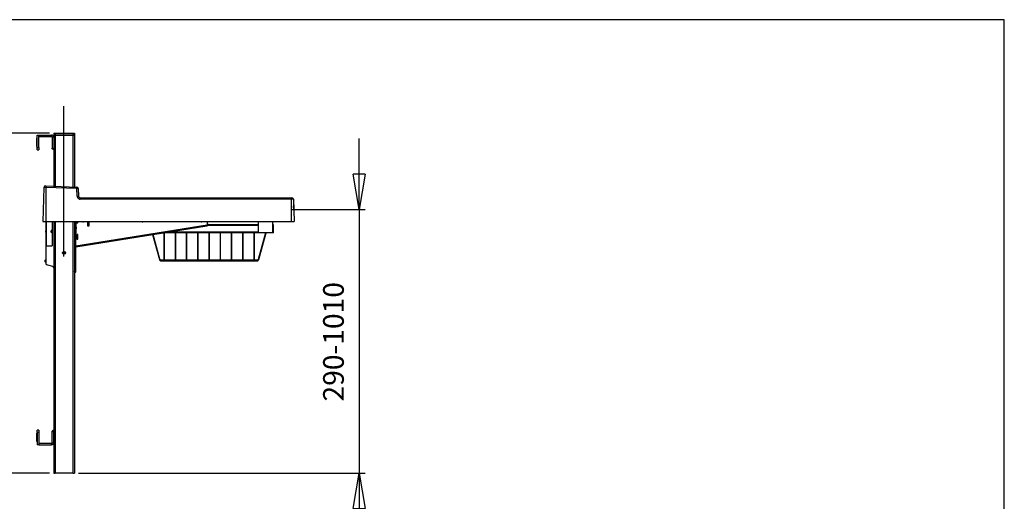
# Model space of a CAD drawing. Extents: x 100 to 5840, y 100 to 4100.
# Drawn here: x 2511 to 5840, y 2470 to 4100 of the extents above; entities that cross this region are included whole.
import ezdxf

# ---------------------------------------------------------------- set-up
doc = ezdxf.new("R2010")
doc.units = 0
doc.header["$PDSIZE"] = -1
doc.layers.get('0').update_dxf_attribs({"linetype": 'CONTINUOUS'})
doc.layers.get('DEFPOINTS').update_dxf_attribs({"linetype": 'CONTINUOUS'})
doc.styles.add('SLDTEXTSTYLE0', font='txt', dxfattribs={"width": 0.75})
doc.dimstyles.new('SLDDIMSTYLE0', dxfattribs={"dimtxt": 70, "dimasz": 120, "dimexe": 20, "dimexo": 0.0625, "dimgap": 17.5, "dimtad": 2, "dimzin": 12, "dimtxsty": 'STANDARD', "dimblk1": 'CLOSED', "dimblk2": 'CLOSED', "dimsah": 1, "dimcen": 0.09, "dimclrd": 7, "dimclre": 7, "dimclrt": 7, "dimazin": 3, "dimtfac": 1, "dimtdec": 4, "dimtofl": 0, "dimtmove": 0, "dimatfit": 3, "dimtolj": 1, "dimtzin": 12})
doc.dimstyles.new('SLDDIMSTYLE1', dxfattribs={"dimtxt": 70, "dimasz": 120, "dimexe": 20, "dimexo": 0.0625, "dimgap": 17.5, "dimtad": 2, "dimdec": 0, "dimzin": 12, "dimtxsty": 'STANDARD', "dimblk1": 'CLOSED', "dimblk2": 'CLOSED', "dimsah": 1, "dimcen": 0.09, "dimclrd": 7, "dimclre": 7, "dimclrt": 7, "dimazin": 3, "dimtfac": 1, "dimtofl": 0, "dimtmove": 0, "dimatfit": 3, "dimtolj": 1, "dimtzin": 12})

# ---------------------------------------------------------------- blocks, each defined once
blk = doc.blocks.new('_CLOSED')
at = {"color": 0, "linetype": 'BYBLOCK'}
for p, q in [((-1, 0.166667), (0, 0)), ((-1, 0.166667), (-1, -0.166667)), ((0, 0), (-1, -0.166667)), ((0, 0), (-1, 0))]:
    blk.add_line(p, q, dxfattribs=at)
blk = doc.blocks.new('*D')
at = {"color": 7}
for p, q in [((2611.3, 3715.5), (2349.2, 3715.5)), ((2369.2, 3715.5), (2369.2, 2565.5)), ((3658.7, 3457.6), (3658.7, 3697.6)), ((3431.5, 3457.6), (3678.7, 3457.6)), ((3658.7, 3457.6), (3658.7, 2565.5)), ((2611.3, 2565.5), (2349.2, 2565.5)), ((2710.3, 2565.5), (3678.7, 2565.5)), ((3658.7, 2565.5), (3658.7, 2325.5)), ((540.6, 1863.4), (540.6, 2003.5)), ((1540.6, 1863.4), (1540.6, 2003.5)), ((1540.6, 1983.5), (540.6, 1983.5)), ((1424.6, 1873.9), (2000.9, 1873.9)), ((1980.9, 1873.9), (1980.9, 1003.4)), ((1441.6, 1853.4), (1820.4, 1853.4)), ((1800.4, 1853.4), (1800.4, 1003.4)), ((1550.6, 1003.4), (1820.4, 1003.4)), ((1550.6, 1003.4), (2000.9, 1003.4))]:
    blk.add_line(p, q, dxfattribs=at)
at = {"layer": 'DEFPOINTS', "color": 7}
for p in [(2631.3, 3715.5), (3411.5, 3457.6), (2631.3, 2565.5), (2690.3, 2565.5), (1404.6, 1873.9), (540.6, 1843.4), (1421.6, 1853.4), (1540.6, 1843.4), (1530.6, 1003.4), (1530.6, 1003.4)]:
    blk.add_point(p, dxfattribs=at)
at = {"xscale": 120, "yscale": 120}
for p, rotation in [((2369.2, 3715.5), 90.0000000000006), ((3658.7, 3457.6), 270.0000000000007), ((2369.2, 2565.5), 270.0000000000006), ((3658.7, 2565.5), 90.00000000000071), ((540.6, 1983.5), 180.0000000000004), ((1980.9, 1873.9), 90.00000000000031), ((1800.4, 1853.4), 90.0000000000004), ((1800.4, 1003.4), 270.0000000000004), ((1980.9, 1003.4), 270.0000000000003)]:
    blk.add_blockref('_CLOSED', p, dxfattribs=dict(at, rotation=rotation))
blk.add_blockref('_CLOSED', (1540.6, 1983.5), dxfattribs=at)
at = {"color": 7, "char_height": 70, "attachment_point": 7, "rotation": 90, "style": 'SLDTEXTSTYLE0'}
for s, insert in [('1150', (2339.2, 3034.2)), ('290-1010', (3628.7, 2808.1)), ('850', (1770.4, 1343.7)), ('871', (1950.9, 1343.7))]:
    blk.add_mtext(s, dxfattribs=dict(at, insert=insert))
at = {"color": 7, "insert": (936.7, 2013.5), "char_height": 70, "attachment_point": 7, "style": 'SLDTEXTSTYLE0'}
blk.add_mtext('1000', dxfattribs=at)

msp = doc.modelspace()

# ---------------------------------------------------------------- linework, layer by layer
at = {"color": 7, "linetype": 'CONTINUOUS'}
for p, q in [((5840, 4100), (100, 4100)), ((5840, 1545), (5840, 4100)), ((2660.737, 3298.478), (2660.737, 3807.266)), ((2568.332, 3698.548), (2570.332, 3698.548)), ((2568.332, 3670.548), (2568.332, 3698.548)), ((2570.332, 3709.548), (2575.332, 3709.548)), ((2570.332, 3667.925), (2570.332, 3709.548)), ((2575.332, 3667.925), (2575.332, 3709.548)), ((2575.332, 3704.548), (2575.332, 3709.548)), ((2575.332, 3709.548), (2618.832, 3709.548)), ((2575.332, 3704.548), (2618.832, 3704.548)), ((2618.832, 3704.548), (2618.832, 3709.548)), ((2625.832, 3702.548), (2620.832, 3702.548)), ((2620.832, 3702.548), (2620.832, 3665.548)), ((2625.832, 3715.548), (2625.832, 3709.548)), ((2625.832, 3715.548), (2631.332, 3715.548)), ((2631.332, 3709.548), (2625.832, 3709.548)), ((2625.832, 3709.548), (2631.332, 3709.548)), ((2625.832, 3709.548), (2625.832, 3536.482)), ((2625.832, 3702.548), (2625.832, 3665.548)), ((2631.332, 3715.548), (2631.332, 3709.548)), ((2631.332, 3715.548), (2690.332, 3715.548)), ((2690.332, 3709.548), (2631.332, 3709.548)), ((2631.332, 3709.548), (2690.332, 3709.548)), ((2631.332, 3709.548), (2631.332, 3536.29)), ((2690.332, 3715.548), (2690.332, 3709.548)), ((2690.332, 3715.548), (2695.832, 3715.548)), ((2695.832, 3709.548), (2690.332, 3709.548)), ((2690.332, 3709.548), (2695.832, 3709.548)), ((2690.332, 3709.548), (2690.332, 3534.23)), ((2695.832, 3715.548), (2695.832, 3709.548)), ((2695.832, 3709.548), (2695.832, 3534.038)), ((2568.332, 3670.548), (2570.332, 3670.548)), ((2570.332, 3667.925), (2575.332, 3667.925)), ((2570.332, 3659.925), (2570.332, 3667.925)), ((2575.332, 3667.925), (2575.332, 3659.925)), ((2620.832, 3665.548), (2625.832, 3665.548)), ((2620.832, 3663.548), (2620.832, 3665.548)), ((2623.832, 3660.548), (2620.832, 3663.548)), ((2570.332, 3659.925), (2575.332, 3659.925)), ((2625.832, 3660.548), (2623.832, 3660.548)), ((2592.848, 3532.631), (2588.832, 3417.628)), ((2598.019, 3537.453), (2599.006, 3537.419)), ((2598.832, 3532.596), (2598.832, 3417.628)), ((2704.139, 3528.919), (2598.832, 3532.596)), ((2599.006, 3537.419), (2704.313, 3533.741)), ((2705.063, 3502.453), (2704.139, 3528.919)), ((2709.136, 3528.919), (2710.06, 3502.453)), ((2715.057, 3492.802), (2715.057, 3497.628)), ((2715.057, 3497.628), (3428.832, 3497.628)), ((3428.832, 3492.802), (3428.832, 3497.628)), ((3428.832, 3497.628), (3431.21, 3497.628)), ((3428.832, 3492.802), (2715.057, 3492.802)), ((3428.832, 3492.802), (3428.832, 3417.628)), ((3436.207, 3492.802), (3428.832, 3492.802)), ((3436.207, 3492.802), (3438.832, 3417.628)), ((3436.207, 3492.802), (3437.057, 3468.453)), ((3437.394, 3458.802), (3437.057, 3468.453)), ((2588.832, 3417.628), (2598.832, 3417.628)), ((2598.832, 3417.628), (3428.832, 3417.628)), ((2600.837, 3387.228), (2600.837, 3417.628)), ((2601.137, 3334.478), (2601.137, 3417.628)), ((2601.162, 3334.478), (2601.162, 3417.628)), ((2620.205, 3417.628), (2620.205, 3336.478)), ((2625.832, 3417.628), (2625.832, 2565.548)), ((2631.332, 3417.628), (2631.332, 2565.548)), ((2690.332, 3417.628), (2690.332, 2565.548)), ((2695.832, 3417.628), (2695.832, 2565.548)), ((2696.837, 3249.549), (2696.837, 3417.628)), ((2700.837, 3249.014), (2700.837, 3417.628)), ((2701.337, 3397.478), (2700.837, 3397.478)), ((2700.96, 3334.952), (2701.826, 3417.628)), ((2700.96, 3334.952), (3145.233, 3405.793)), ((2701.175, 3331.442), (3143.546, 3401.98)), ((2701.337, 3397.478), (2701.337, 3397.226)), ((2701.337, 3397.226), (2701.337, 3393.478)), ((2703.687, 3417.628), (2703.687, 3412.628)), ((2703.687, 3412.628), (2706.987, 3412.628)), ((2703.837, 3412.778), (2703.837, 3417.628)), ((2706.837, 3412.778), (2703.837, 3412.778)), ((2703.837, 3412.628), (2703.837, 3412.778)), ((2706.837, 3417.628), (2706.837, 3412.778)), ((2706.837, 3412.628), (2706.837, 3412.778)), ((2706.987, 3412.628), (2706.987, 3417.628)), ((2739.687, 3417.628), (2739.687, 3402.628)), ((2740.187, 3402.128), (2745.187, 3402.128)), ((2745.687, 3402.628), (2745.687, 3417.628)), ((3143.546, 3401.98), (3145.233, 3402.249)), ((3145.233, 3417.628), (3145.233, 3405.793)), ((3145.233, 3405.938), (3146.494, 3405.94)), ((3145.233, 3405.793), (3145.233, 3402.249)), ((3145.233, 3405.438), (3146.495, 3405.44)), ((3318.832, 3403.628), (3145.991, 3403.628)), ((3146.494, 3405.94), (3146.482, 3417.628)), ((3146.494, 3405.94), (3146.495, 3405.44)), ((3318.832, 3405.628), (3146.494, 3405.628)), ((3318.832, 3378.628), (3318.832, 3417.628)), ((3366.832, 3378.628), (3366.832, 3417.628)), ((3368.832, 3405.628), (3366.832, 3405.628)), ((3368.832, 3403.628), (3366.832, 3403.628)), ((3368.832, 3403.628), (3368.832, 3405.628)), ((3368.832, 3380.628), (3368.832, 3403.628)), ((3428.832, 3417.628), (3438.832, 3417.628)), ((2599.137, 3383.478), (2599.137, 3385.509)), ((2599.137, 3381.446), (2599.137, 3383.478)), ((2600.567, 3387.17), (2599.497, 3386.278)), ((2599.497, 3386.278), (2599.497, 3380.678)), ((2599.497, 3380.678), (2600.567, 3379.786)), ((2600.567, 3379.786), (2600.567, 3387.17)), ((2600.887, 3387.228), (2600.727, 3387.228)), ((2600.727, 3387.228), (2600.727, 3383.478)), ((2600.727, 3383.478), (2600.727, 3379.728)), ((2600.727, 3379.728), (2600.887, 3379.728)), ((2600.837, 3336.478), (2600.837, 3379.728)), ((2600.887, 3379.728), (2600.887, 3387.228)), ((2616.903, 3384.239), (2616.896, 3382.796)), ((2616.896, 3382.796), (2617.089, 3382.035)), ((2617.291, 3382.796), (2616.896, 3382.796)), ((2617.104, 3384.92), (2616.903, 3384.239)), ((2617.277, 3384.239), (2616.903, 3384.239)), ((2617.089, 3382.035), (2617.29, 3382.716)), ((2617.297, 3384.159), (2617.104, 3384.92)), ((2617.29, 3382.716), (2617.297, 3384.159)), ((2618.432, 3387.137), (2617.393, 3386.253)), ((2617.393, 3380.703), (2618.432, 3379.819)), ((2618.825, 3387.228), (2618.667, 3387.228)), ((2618.667, 3379.728), (2618.825, 3379.728)), ((2700.837, 3393.478), (2701.337, 3393.478)), ((2700.837, 3373.978), (2701.037, 3373.978)), ((2701.037, 3357.478), (2701.037, 3373.978)), ((2701.049, 3368.249), (2701.037, 3368.249)), ((2701.037, 3367.568), (2701.049, 3367.568)), ((2701.037, 3367.561), (2701.049, 3367.561)), ((2701.037, 3367.38), (2701.049, 3367.38)), ((2701.037, 3366.691), (2701.049, 3366.691)), ((2701.049, 3366.642), (2701.037, 3366.642)), ((2701.037, 3366.109), (2701.049, 3366.109)), ((2701.037, 3365.922), (2701.049, 3365.922)), ((2701.049, 3365.869), (2701.037, 3365.869)), ((2701.049, 3365.418), (2701.037, 3365.418)), ((2701.037, 3365.342), (2701.049, 3365.342)), ((2701.037, 3365.182), (2701.049, 3365.182)), ((2701.049, 3365.162), (2701.037, 3365.162)), ((2701.037, 3365.154), (2701.049, 3365.154)), ((2701.049, 3364.697), (2701.037, 3364.697)), ((2701.037, 3364.567), (2701.049, 3364.567)), ((2701.037, 3364.484), (2701.049, 3364.484)), ((2701.049, 3364.45), (2701.037, 3364.45)), ((2701.037, 3364.379), (2701.049, 3364.379)), ((2701.049, 3364.262), (2701.037, 3364.262)), ((2701.049, 3363.861), (2701.037, 3363.861)), ((2701.037, 3363.798), (2701.049, 3363.798)), ((2701.049, 3363.74), (2701.037, 3363.74)), ((2701.049, 3363.617), (2701.037, 3363.617)), ((2701.037, 3363.61), (2701.049, 3363.61)), ((2701.049, 3363.552), (2701.037, 3363.552)), ((2701.049, 3363.14), (2701.037, 3363.14)), ((2701.037, 3363.078), (2701.049, 3363.078)), ((2701.037, 3362.972), (2701.049, 3362.972)), ((2701.049, 3362.958), (2701.037, 3362.958)), ((2701.037, 3362.93), (2701.049, 3362.93)), ((2701.037, 3362.891), (2701.049, 3362.891)), ((2701.049, 3362.808), (2701.037, 3362.808)), ((2706.987, 3372.628), (2703.687, 3372.628)), ((2703.687, 3372.628), (2703.687, 3357.628)), ((2703.837, 3372.478), (2703.837, 3372.628)), ((2703.837, 3372.478), (2706.837, 3372.478)), ((2703.837, 3357.778), (2703.837, 3372.478)), ((2706.837, 3372.478), (2706.837, 3372.628)), ((2706.837, 3372.478), (2706.837, 3357.778)), ((2706.987, 3357.628), (2706.987, 3372.628)), ((2959.881, 3372.694), (2983.153, 3288.286)), ((2984.87, 3289.311), (2961.797, 3372.999)), ((3026.832, 3378.628), (2997.095, 3378.628)), ((2998.332, 3378.628), (2998.332, 3288.678)), ((3000.332, 3288.678), (3000.332, 3378.628)), ((3026.832, 3378.628), (3026.832, 3383.369)), ((3318.832, 3380.628), (3026.832, 3380.628)), ((3318.832, 3378.628), (3026.832, 3378.628)), ((3036.332, 3378.628), (3036.332, 3288.678)), ((3038.332, 3288.678), (3038.332, 3378.628)), ((3074.332, 3378.628), (3074.332, 3288.678)), ((3076.332, 3288.678), (3076.332, 3378.628)), ((3112.332, 3378.628), (3112.332, 3288.678)), ((3114.332, 3288.678), (3114.332, 3378.628)), ((3150.332, 3378.628), (3150.332, 3288.678)), ((3152.332, 3288.678), (3152.332, 3378.628)), ((3188.332, 3378.628), (3188.332, 3288.678)), ((3190.332, 3288.678), (3190.332, 3378.628)), ((3226.332, 3378.628), (3226.332, 3288.678)), ((3228.332, 3288.678), (3228.332, 3378.628)), ((3264.332, 3378.628), (3264.332, 3288.678)), ((3266.332, 3288.678), (3266.332, 3378.628)), ((3302.332, 3378.628), (3302.332, 3288.678)), ((3304.332, 3288.678), (3304.332, 3378.628)), ((3342.418, 3378.628), (3317.652, 3288.799)), ((3366.832, 3378.628), (3318.832, 3378.628)), ((3319.652, 3288.799), (3344.418, 3378.628)), ((3368.832, 3380.628), (3366.832, 3380.628)), ((3368.832, 3378.628), (3366.832, 3378.628)), ((3368.832, 3378.628), (3368.832, 3380.628)), ((2600.837, 3333.478), (2600.837, 3336.478)), ((2600.837, 3336.478), (2601.137, 3336.478)), ((2600.837, 3271.642), (2600.837, 3333.478)), ((2600.866, 3333.478), (2600.837, 3333.478)), ((2600.866, 3271.642), (2600.866, 3333.478)), ((2619.732, 3333.478), (2600.866, 3333.478)), ((2601.137, 3334.478), (2601.162, 3334.478)), ((2601.162, 3334.478), (2619.929, 3334.478)), ((2602.137, 3333.478), (2602.137, 3334.478)), ((2602.386, 3334.478), (2602.386, 3333.478)), ((2620.085, 3334.478), (2619.929, 3334.478)), ((2701.196, 3357.478), (2700.837, 3357.478)), ((2700.837, 3349.478), (2701.112, 3349.478)), ((2700.939, 3332.924), (2700.96, 3334.952)), ((2700.939, 3332.924), (2701.175, 3331.442)), ((2701.175, 3331.442), (2700.96, 3334.952)), ((2701.049, 3362.061), (2701.037, 3362.061)), ((2701.037, 3362.011), (2701.049, 3362.011)), ((2701.049, 3361.963), (2701.037, 3361.963)), ((2701.037, 3361.824), (2701.049, 3361.824)), ((2701.049, 3361.775), (2701.037, 3361.775)), ((2701.049, 3361.703), (2701.037, 3361.703)), ((2701.037, 3361.373), (2701.049, 3361.373)), ((2701.049, 3361.252), (2701.037, 3361.252)), ((2701.037, 3361.041), (2701.049, 3361.041)), ((2701.037, 3360.627), (2701.049, 3360.627)), ((2701.049, 3360.148), (2701.037, 3360.148)), ((2701.049, 3359.946), (2701.037, 3359.946)), ((2701.037, 3359.485), (2701.049, 3359.485)), ((2701.037, 3359.258), (2701.049, 3359.258)), ((2701.049, 3359.144), (2701.037, 3359.144)), ((2701.037, 3358.683), (2701.049, 3358.683)), ((2701.037, 3358.488), (2701.049, 3358.488)), ((2703.687, 3357.628), (2706.987, 3357.628)), ((2706.837, 3357.778), (2703.837, 3357.778)), ((2703.837, 3357.628), (2703.837, 3357.778)), ((2706.837, 3357.628), (2706.837, 3357.778)), ((2660.832, 3311.048), (2654.832, 3311.048)), ((2660.832, 3311.048), (2654.832, 3311.048)), ((2660.832, 3311.048), (2666.832, 3311.048)), ((2660.832, 3311.048), (2666.832, 3311.048)), ((2597.337, 3280.728), (2597.337, 3286.228)), ((2600.837, 3271.642), (2600.866, 3271.642)), ((2600.866, 3271.642), (2600.903, 3271.642)), ((2600.903, 3271.642), (2625.832, 3264.968)), ((2602.31, 3270.201), (2602.576, 3271.195)), ((2625.832, 3263.898), (2602.31, 3270.201)), ((2624.319, 3263.786), (2624.19, 3263.303)), ((2624.19, 3263.303), (2625.832, 3262.863)), ((2624.19, 3263.303), (2625.832, 3262.863)), ((2624.319, 3263.786), (2625.832, 3263.381)), ((2983.153, 3288.286), (2984.87, 3289.311)), ((2998.358, 3286.092), (2988.566, 3286.092)), ((2989.098, 3284.164), (2988.566, 3286.092)), ((2989.098, 3284.164), (3314.098, 3284.164)), ((3036.358, 3286.092), (3000.285, 3286.092)), ((3074.358, 3286.092), (3038.285, 3286.092)), ((3112.358, 3286.092), (3076.285, 3286.092)), ((3150.358, 3286.092), (3114.285, 3286.092)), ((3188.358, 3286.092), (3152.285, 3286.092)), ((3226.358, 3286.092), (3190.285, 3286.092)), ((3264.358, 3286.092), (3228.285, 3286.092)), ((3302.358, 3286.092), (3266.285, 3286.092)), ((3313.566, 3286.092), (3304.285, 3286.092)), ((3314.098, 3284.164), (3313.566, 3286.092)), ((3319.652, 3288.799), (3317.652, 3288.799)), ((2625.832, 3261.31), (2625.25, 3261.466)), ((2695.832, 3247.212), (2696.319, 3247.082)), ((2696.319, 3247.082), (2695.832, 3245.263)), ((2696.578, 3248.584), (2696.837, 3249.549)), ((2696.837, 3249.549), (2700.837, 3249.014)), ((2696.837, 3249.549), (2698.837, 3249.014)), ((2698.837, 3249.014), (2700.837, 3249.014)), ((2568.332, 2700.548), (2570.332, 2700.548)), ((2568.332, 2672.548), (2568.332, 2700.548)), ((2575.332, 2711.171), (2570.332, 2711.171)), ((2570.332, 2703.171), (2570.332, 2711.171)), ((2570.332, 2703.171), (2570.332, 2661.548)), ((2575.332, 2703.171), (2570.332, 2703.171)), ((2575.332, 2711.171), (2575.332, 2703.171)), ((2575.332, 2703.171), (2575.332, 2661.548)), ((2620.832, 2707.548), (2623.832, 2710.548)), ((2620.832, 2705.548), (2620.832, 2707.548)), ((2620.832, 2668.548), (2620.832, 2705.548)), ((2625.832, 2705.548), (2620.832, 2705.548)), ((2623.832, 2710.548), (2625.832, 2710.548)), ((2625.832, 2668.548), (2625.832, 2705.548)), ((2568.332, 2672.548), (2570.332, 2672.548)), ((2575.332, 2666.548), (2618.832, 2666.548)), ((2575.332, 2666.548), (2575.332, 2661.548)), ((2618.832, 2661.548), (2618.832, 2666.548)), ((2620.832, 2668.548), (2625.832, 2668.548)), ((2575.332, 2661.548), (2570.332, 2661.548)), ((2575.332, 2661.548), (2618.832, 2661.548)), ((2625.832, 2565.548), (2631.332, 2565.548)), ((2690.332, 2565.548), (2631.332, 2565.548)), ((2690.332, 2565.548), (2695.832, 2565.548))]:
    msp.add_line(p, q, dxfattribs=at)
at = {"color": 7, "linetype": 'CONTINUOUS', "flags": 128}
for points in [[(2598.832, 3532.596), (2596.851, 3532.608), (2595.093, 3532.618), (2593.757, 3532.626), (2592.993, 3532.63), (2592.848, 3532.631)], [(2599.006, 3537.419), (2599.002, 3537.327), (2598.991, 3537.055), (2598.975, 3536.613), (2598.953, 3536.016), (2598.927, 3535.288), (2598.897, 3534.454), (2598.865, 3533.546), (2598.832, 3532.596)], [(2704.313, 3533.741), (2704.309, 3533.65), (2704.298, 3533.378), (2704.282, 3532.935), (2704.26, 3532.339), (2704.234, 3531.611), (2704.204, 3530.777), (2704.172, 3529.869), (2704.139, 3528.919)], [(2709.136, 3528.919), (2709.039, 3528.949), (2708.754, 3528.972), (2708.292, 3528.986), (2707.67, 3528.991), (2706.913, 3528.986), (2706.05, 3528.972), (2705.113, 3528.949), (2704.139, 3528.919)], [(2705.063, 3502.453), (2706.037, 3502.484), (2706.974, 3502.507), (2707.837, 3502.521), (2708.594, 3502.525), (2709.216, 3502.521), (2709.678, 3502.507), (2709.963, 3502.484), (2710.06, 3502.453)], [(2705.063, 3502.453), (2705.313, 3500.553), (2705.922, 3498.735), (2706.866, 3497.066), (2708.11, 3495.609), (2709.611, 3494.415), (2711.311, 3493.53), (2713.149, 3492.986), (2715.057, 3492.802)], [(2715.057, 3497.628), (2714.103, 3497.72), (2713.184, 3497.992), (2712.334, 3498.434), (2711.584, 3499.031), (2710.961, 3499.76), (2710.489, 3500.594), (2710.185, 3501.503), (2710.06, 3502.453)], [(2616.768, 3383.306), (2616.767, 3383.173), (2616.813, 3382.347), (2616.915, 3381.636), (2617.074, 3381.133), (2617.256, 3380.842), (2617.373, 3380.739)], [(2617.374, 3386.231), (2617.205, 3386.048), (2617.071, 3385.817), (2616.957, 3385.494), (2616.834, 3384.806), (2616.775, 3384.043), (2616.768, 3383.306)], [(2617.379, 3384.437), (2617.3, 3385.049), (2617.19, 3385.422), (2617.065, 3385.499), (2616.945, 3385.269), (2616.849, 3384.765), (2616.79, 3384.066), (2616.778, 3383.277), (2616.814, 3382.519), (2616.893, 3381.906), (2617.004, 3381.533), (2617.128, 3381.456), (2617.248, 3381.687), (2617.345, 3382.19), (2617.404, 3382.889), (2617.416, 3383.678), (2617.379, 3384.437)], [(2617.393, 3386.253), (2617.52, 3386.244), (2617.673, 3385.901), (2617.797, 3385.231), (2617.873, 3384.323), (2617.893, 3383.302), (2617.853, 3382.305), (2617.759, 3381.465), (2617.624, 3380.898), (2617.465, 3380.679), (2617.393, 3380.703)], [(2618.432, 3379.819), (2618.612, 3379.844), (2618.784, 3380.223), (2618.93, 3380.921), (2619.034, 3381.869), (2619.086, 3382.975), (2619.083, 3384.13), (2619.023, 3385.221), (2618.913, 3386.141), (2618.763, 3386.801), (2618.589, 3387.135), (2618.432, 3387.137)], [(2618.554, 3387.159), (2618.563, 3387.169), (2618.748, 3387.193), (2618.863, 3387.017)], [(2618.876, 3379.968), (2618.772, 3379.787), (2618.587, 3379.763), (2618.554, 3379.797)], [(2618.825, 3379.728), (2618.929, 3379.787), (2619.104, 3380.172), (2619.252, 3380.881), (2619.357, 3381.844), (2619.411, 3382.967), (2619.407, 3384.14), (2619.346, 3385.248), (2619.235, 3386.183), (2619.083, 3386.853), (2618.905, 3387.193), (2618.825, 3387.228)], [(2618.863, 3387.017), (2618.925, 3386.853), (2619.077, 3386.183), (2619.189, 3385.248)], [(2619.189, 3385.248), (2619.25, 3384.14), (2619.254, 3382.967), (2619.2, 3381.844), (2619.094, 3380.881), (2618.947, 3380.172), (2618.876, 3379.968)], [(2620.205, 3336.478), (2620.196, 3335.892), (2620.169, 3335.33), (2620.126, 3334.811), (2620.067, 3334.356), (2619.995, 3333.983), (2619.913, 3333.706), (2619.824, 3333.535), (2619.732, 3333.478)], [(2619.929, 3334.478), (2620.006, 3334.526), (2620.08, 3334.668), (2620.125, 3334.809)], [(2600.837, 3288.728), (2599.483, 3288.495), (2598.369, 3287.964), (2597.776, 3287.192), (2597.337, 3286.228)], [(2597.337, 3280.728), (2597.916, 3279.526), (2598.802, 3278.708), (2599.761, 3278.395), (2600.837, 3278.228)], [(2983.153, 3288.286), (2984.04, 3286.567), (2985.43, 3285.222), (2987.177, 3284.392), (2989.098, 3284.164)], [(2988.566, 3286.092), (2987.29, 3286.389), (2986.175, 3287.078), (2985.339, 3288.087), (2984.87, 3289.311)], [(2998.332, 3288.678), (2998.335, 3286.609), (2998.39, 3285.36), (2998.616, 3284.625), (2998.825, 3284.394), (2999.087, 3284.254), (2999.234, 3284.221), (2999.387, 3284.214), (2999.465, 3284.221), (2999.541, 3284.236), (2999.613, 3284.259), (2999.683, 3284.289), (2999.811, 3284.371), (3000.102, 3284.822), (3000.291, 3286.134), (3000.323, 3287.235), (3000.332, 3288.678)], [(2998.332, 3288.678), (2998.408, 3288.465), (2998.625, 3288.285), (2998.949, 3288.165), (2999.332, 3288.122)], [(2999.332, 3288.122), (2999.714, 3288.165), (3000.039, 3288.285), (3000.256, 3288.465), (3000.332, 3288.678)], [(3036.332, 3288.678), (3036.335, 3286.609), (3036.39, 3285.36), (3036.616, 3284.625), (3036.825, 3284.394), (3037.087, 3284.254), (3037.234, 3284.221), (3037.387, 3284.214), (3037.465, 3284.221), (3037.541, 3284.236), (3037.613, 3284.259), (3037.683, 3284.289), (3037.811, 3284.371), (3038.102, 3284.822), (3038.291, 3286.134), (3038.323, 3287.235), (3038.332, 3288.678)], [(3036.332, 3288.678), (3036.408, 3288.465), (3036.625, 3288.285), (3036.949, 3288.165), (3037.332, 3288.122)], [(3037.332, 3288.122), (3037.714, 3288.165), (3038.039, 3288.285), (3038.256, 3288.465), (3038.332, 3288.678)], [(3074.332, 3288.678), (3074.335, 3286.609), (3074.39, 3285.36), (3074.616, 3284.625), (3074.825, 3284.394), (3075.087, 3284.254), (3075.234, 3284.221), (3075.387, 3284.214), (3075.465, 3284.221), (3075.541, 3284.236), (3075.613, 3284.259), (3075.683, 3284.289), (3075.811, 3284.371), (3076.102, 3284.822), (3076.291, 3286.134), (3076.323, 3287.235), (3076.332, 3288.678)], [(3074.332, 3288.678), (3074.408, 3288.465), (3074.625, 3288.285), (3074.949, 3288.165), (3075.332, 3288.122)], [(3075.332, 3288.122), (3075.714, 3288.165), (3076.039, 3288.285), (3076.256, 3288.465), (3076.332, 3288.678)], [(3112.332, 3288.678), (3112.335, 3286.609), (3112.39, 3285.36), (3112.616, 3284.625), (3112.825, 3284.394), (3113.087, 3284.254), (3113.234, 3284.221), (3113.387, 3284.214), (3113.465, 3284.221), (3113.541, 3284.236), (3113.613, 3284.259), (3113.683, 3284.289), (3113.811, 3284.371), (3114.102, 3284.822), (3114.291, 3286.134), (3114.323, 3287.235), (3114.332, 3288.678)], [(3112.332, 3288.678), (3112.408, 3288.465), (3112.625, 3288.285), (3112.949, 3288.165), (3113.332, 3288.122)], [(3113.332, 3288.122), (3113.714, 3288.165), (3114.039, 3288.285), (3114.256, 3288.465), (3114.332, 3288.678)], [(3150.332, 3288.678), (3150.335, 3286.609), (3150.39, 3285.36), (3150.616, 3284.625), (3150.825, 3284.394), (3151.087, 3284.254), (3151.234, 3284.221), (3151.387, 3284.214), (3151.465, 3284.221), (3151.541, 3284.236), (3151.613, 3284.259), (3151.683, 3284.289), (3151.811, 3284.371), (3152.102, 3284.822), (3152.291, 3286.134), (3152.323, 3287.235), (3152.332, 3288.678)], [(3150.332, 3288.678), (3150.408, 3288.465), (3150.625, 3288.285), (3150.949, 3288.165), (3151.332, 3288.122)], [(3151.332, 3288.122), (3151.714, 3288.165), (3152.039, 3288.285), (3152.256, 3288.465), (3152.332, 3288.678)], [(3188.332, 3288.678), (3188.335, 3286.609), (3188.39, 3285.36), (3188.616, 3284.625), (3188.825, 3284.394), (3189.087, 3284.254), (3189.234, 3284.221), (3189.387, 3284.214), (3189.465, 3284.221), (3189.541, 3284.236), (3189.613, 3284.259), (3189.683, 3284.289), (3189.811, 3284.371), (3190.102, 3284.822), (3190.291, 3286.134), (3190.323, 3287.235), (3190.332, 3288.678)], [(3188.332, 3288.678), (3188.408, 3288.465), (3188.625, 3288.285), (3188.949, 3288.165), (3189.332, 3288.122)], [(3189.332, 3288.122), (3189.714, 3288.165), (3190.039, 3288.285), (3190.256, 3288.465), (3190.332, 3288.678)], [(3226.332, 3288.678), (3226.335, 3286.609), (3226.39, 3285.36), (3226.616, 3284.625), (3226.825, 3284.394), (3227.087, 3284.254), (3227.234, 3284.221), (3227.387, 3284.214), (3227.465, 3284.221), (3227.541, 3284.236), (3227.613, 3284.259), (3227.683, 3284.289), (3227.811, 3284.371), (3228.102, 3284.822), (3228.291, 3286.134), (3228.323, 3287.235), (3228.332, 3288.678)], [(3226.332, 3288.678), (3226.408, 3288.465), (3226.625, 3288.285), (3226.949, 3288.165), (3227.332, 3288.122)], [(3227.332, 3288.122), (3227.714, 3288.165), (3228.039, 3288.285), (3228.256, 3288.465), (3228.332, 3288.678)], [(3264.332, 3288.678), (3264.335, 3286.609), (3264.39, 3285.36), (3264.616, 3284.625), (3264.825, 3284.394), (3265.087, 3284.254), (3265.234, 3284.221), (3265.387, 3284.214), (3265.465, 3284.221), (3265.541, 3284.236), (3265.613, 3284.259), (3265.683, 3284.289), (3265.811, 3284.371), (3266.102, 3284.822), (3266.291, 3286.134), (3266.323, 3287.235), (3266.332, 3288.678)], [(3264.332, 3288.678), (3264.408, 3288.465), (3264.625, 3288.285), (3264.949, 3288.165), (3265.332, 3288.122)], [(3265.332, 3288.122), (3265.714, 3288.165), (3266.039, 3288.285), (3266.256, 3288.465), (3266.332, 3288.678)], [(3302.332, 3288.678), (3302.335, 3286.609), (3302.39, 3285.36), (3302.616, 3284.625), (3302.825, 3284.394), (3303.087, 3284.254), (3303.234, 3284.221), (3303.387, 3284.214), (3303.465, 3284.221), (3303.541, 3284.236), (3303.613, 3284.259), (3303.683, 3284.289), (3303.811, 3284.371), (3304.102, 3284.822), (3304.291, 3286.134), (3304.323, 3287.235), (3304.332, 3288.678)], [(3302.332, 3288.678), (3302.408, 3288.465), (3302.625, 3288.285), (3302.949, 3288.165), (3303.332, 3288.122)], [(3303.332, 3288.122), (3303.714, 3288.165), (3304.039, 3288.285), (3304.256, 3288.465), (3304.332, 3288.678)], [(3317.652, 3288.799), (3317.026, 3287.647), (3316.066, 3286.756), (3314.87, 3286.219), (3313.566, 3286.092)], [(3314.098, 3284.164), (3315.99, 3284.562), (3317.657, 3285.544), (3318.922, 3287.008), (3319.652, 3288.799)]]:
    msp.add_lwpolyline(points, dxfattribs=at)
at = {"color": 7, "linetype": 'CONTINUOUS'}
for radius in [5, 5, 2.5, 2.5]:
    msp.add_circle((2660.832, 3311.048), radius, dxfattribs=at)
for centre, radius, start, end in [((2618.832, 3702.548), 7, 0, 90), ((2618.832, 3702.548), 2, 0, 90), ((2597.845, 3532.456), 5, 88, 178), ((2704.139, 3528.744), 5, 2, 88), ((3431.21, 3492.628), 5, 2, 90), ((2725.687, 3417.628), 1.65, 180, 0), ((2740.187, 3402.628), 0.5, 180, 270), ((2745.187, 3402.628), 0.5, 270, 0), ((2925.687, 3417.628), 1.65, 180, 0), ((3125.687, 3417.628), 1.65, 180, 0), ((3142.995, 3405.436), 3.5, 309.748708, 0.059733), ((2600.137, 3385.509), 1, 129.805571, 180), ((2600.137, 3381.446), 1, 180, 230.194429), ((2600.727, 3386.978), 0.25, 90, 129.805571), ((2600.727, 3379.978), 0.25, 230.194429, 270), ((2600.887, 3386.978), 0.25, 0, 90), ((2600.887, 3379.978), 0.25, 270, 0), ((2625.639, 3262.915), 1.5, 165, 255), ((2696.837, 3249.014), 4, 255, 0), ((2694.837, 3251.691), 4, 284.403556, 322.19304), ((2695.612, 3248.842), 1, 282.694049, 345), ((2696.837, 3249.014), 2, 255, 0), ((2618.832, 2668.548), 2, 270, 0), ((2618.832, 2668.548), 7, 270, 0)]:
    msp.add_arc(centre, radius, start, end, dxfattribs=at)

# ---------------------------------------------------------------- dimensions: what is measured, and where the dimension line sits
at = {"color": 7}
for base, p1, p2, angle, dimstyle, middle in [((1800.438, 1003.402), (1421.607, 1853.402), (1530.607, 1003.402), 90, 'SLDDIMSTYLE0', (1800.438, 1421.238)), ((1980.921384384, 1003.401748074), (1404.606919674, 1873.901748074), (1530.606919674, 1003.401748074), 270, 'SLDDIMSTYLE1', (1980.921384384, 1421.23770676)), ((2369.155, 2565.548), (2631.332, 3715.548), (2631.332, 2565.548), 90, 'SLDDIMSTYLE0', (2369.155, 3137.672))]:
    dim = msp.add_linear_dim(base=base, p1=p1, p2=p2, angle=angle, dimstyle=dimstyle, dxfattribs=at)
    dim.commit()
    dim.dimension.update_dxf_attribs({"geometry": '*D', "text_midpoint": middle, "dimtype": 160})
dim = msp.add_linear_dim(base=(540.607, 1983.512), p1=(1540.607, 1843.402), p2=(540.607, 1843.402), dimstyle='SLDDIMSTYLE0', dxfattribs=at)
dim.commit()
dim.dimension.update_dxf_attribs({"geometry": '*D', "text_midpoint": (1040.128, 1983.512), "dimtype": 160})
dim = msp.add_linear_dim(base=(3658.702, 2565.548), p1=(3411.459, 3457.628), p2=(2690.332, 2565.548), angle=90, text='290-1010', dimstyle='SLDDIMSTYLE0', dxfattribs=at)
dim.commit()
dim.dimension.update_dxf_attribs({"geometry": '*D', "text_midpoint": (3658.702, 3004.61), "dimtype": 160})

doc.saveas('drawing.dxf')
